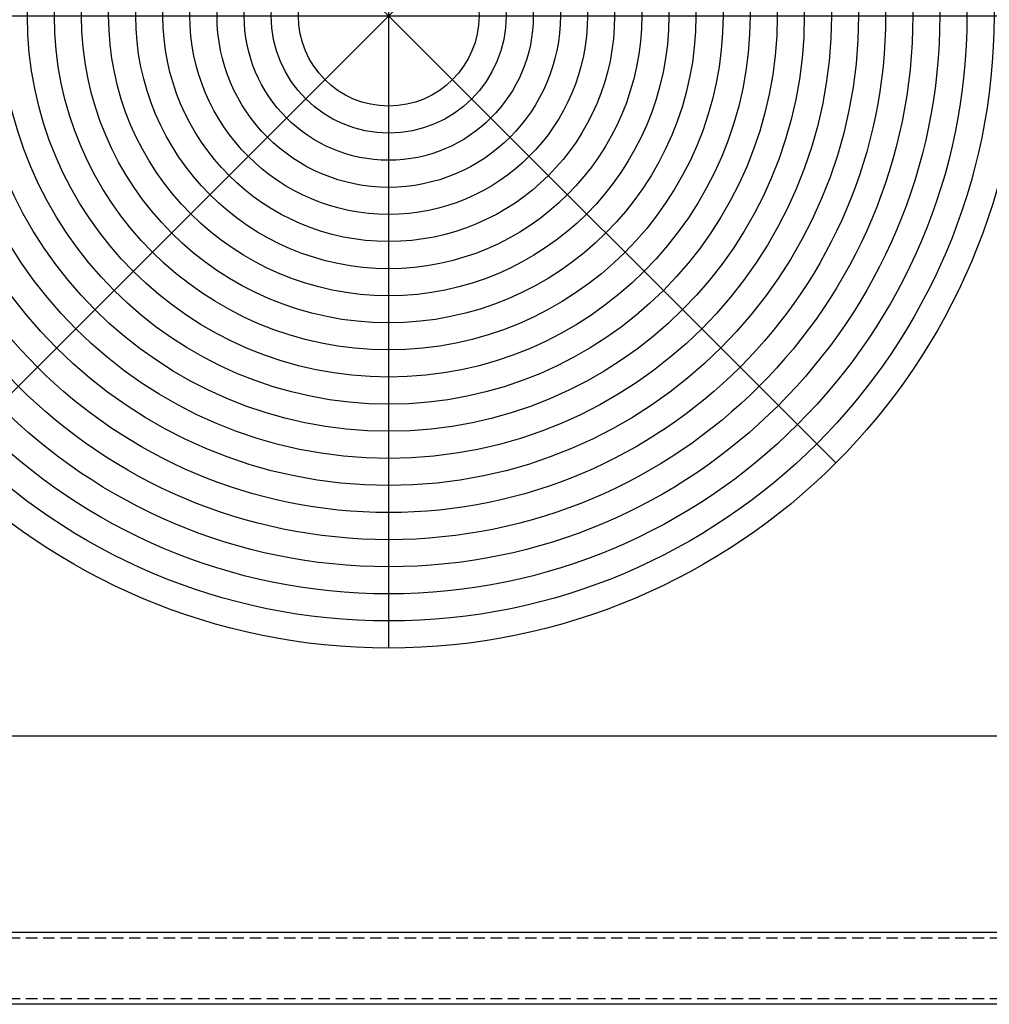
# Model space of a CAD drawing. Extents: x 30609 to 33289, y -18729 to -14859.
# Drawn here: x 31146 to 31682, y -18509 to -17964 of the extents above; entities that cross this region are included whole.
import ezdxf

# ---------------------------------------------------------------- set-up
doc = ezdxf.new("R2010")
doc.units = 0
doc.header["$MEASUREMENT"] = 0
doc.linetypes.add('HIDDEN', pattern=[9.525, 6.35, -3.175])
doc.layers.get('0').update_dxf_attribs({"linetype": 'CONTINUOUS'})
doc.layers.add('hidden', color=8, linetype='HIDDEN')

# ---------------------------------------------------------------- blocks, each defined once
blk = doc.blocks.new('A$C5D7371F2')
blk.add_lwpolyline([(1180, 20), (-20, 20), (-20, -20), (1180, -20)], close=True)
at = {"layer": 'hidden'}
for p, q in [((1180, 16.8), (-20, 16.8)), ((1180, -16.8), (-20, -16.8))]:
    blk.add_line(p, q, dxfattribs=at)
blk = doc.blocks.new('A$C335329C5')
at = {"color": 8}
for p, q in [((0, -350), (0, 350)), ((-247.49, -247.49), (247.49, 247.49)), ((247.49, -247.49), (-247.49, 247.49)), ((-350, 0), (350, 0))]:
    blk.add_line(p, q, dxfattribs=at)
for radius in [350, 335, 320, 305, 290, 275, 260, 245, 230, 215, 200, 185, 170, 155, 140, 125, 110, 95, 80, 65, 50]:
    blk.add_circle((0, 0), radius, dxfattribs=at)
blk = doc.blocks.new('A$C13E517F3')
at = {"color": 8}
blk.add_lwpolyline([(-460, -398.5), (460, -398.5), (460, 398.5), (-460, 398.5)], close=True, dxfattribs=at)
blk.add_blockref('A$C335329C5', (0, 0))

msp = doc.modelspace()

# ---------------------------------------------------------------- block references
msp.add_blockref('A$C13E517F3', (31350.01, -17962.12))
at = {"xscale": -1}
msp.add_blockref('A$C5D7371F2', (31929.18, -18489.29), dxfattribs=at)

doc.saveas('drawing.dxf')
